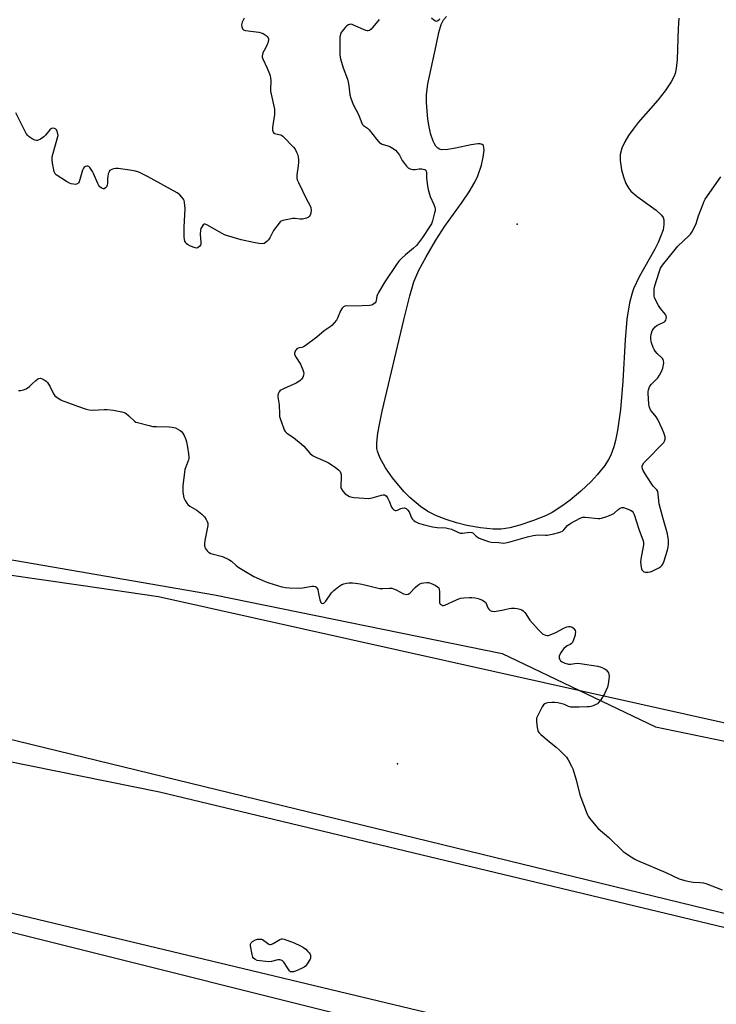
# Model space of a CAD drawing. Units: inches. Extents: x 1189768 to 1195768, y 513458 to 517459.
# Drawn here: x 1191572 to 1191912, y 514019 to 514499 of the extents above; entities that cross this region are included whole.
import ezdxf

# ---------------------------------------------------------------- set-up
doc = ezdxf.new("R2010")
doc.units = ezdxf.units.IN
doc.header["$MEASUREMENT"] = 0
for name, color, linetype in [('ELEV-Spot Elevation', 7, 'Continuous'), ('HYDRO-Water Body', 4, 'Continuous'), ('NTRL-Farm Land', 3, 'Continuous'), ('NTRL-Trees', 3, 'Continuous'), ('Undefined', 1, 'Continuous')]:
    doc.layers.add(name, color=color, linetype=linetype)

msp = doc.modelspace()

# ---------------------------------------------------------------- linework, layer by layer
at = {"layer": 'ELEV-Spot Elevation'}
for p in [(1191814.99, 514399.38, 194.22), (1191756.7, 514136.49, 198.62)]:
    msp.add_point(p, dxfattribs=at)
at = {"layer": 'HYDRO-Water Body'}
msp.add_polyline3d([(1191893.82, 514499.82, 0), (1191893.54, 514494.9, 0), (1191893.12, 514479.7, 0), (1191892.61, 514475.35, 0), (1191892.03, 514472.88, 0), (1191891.55, 514471.55, 0), (1191890.16, 514468.8, 0), (1191887.22, 514464.47, 0), (1191883.55, 514459.94, 0), (1191874.04, 514448.94, 0), (1191871.54, 514445.77, 0), (1191869.31, 514442.61, 0), (1191867.46, 514439.5, 0), (1191866.09, 514436.43, 0), (1191865.3, 514433.45, 0), (1191865.19, 514430.55, 0), (1191865.95, 514425.97, 0), (1191866.88, 514422.54, 0), (1191868.05, 514419.34, 0), (1191869.41, 514416.81, 0), (1191870.5, 514415.53, 0), (1191873.57, 514412.88, 0), (1191882.79, 514406.26, 0), (1191885.4, 514403.79, 0), (1191886.16, 514402.63, 0), (1191886.49, 514401.64, 0), (1191886.63, 514399.35, 0), (1191886.16, 514396.69, 0), (1191885.17, 514393.73, 0), (1191883.78, 514390.55, 0), (1191882.1, 514387.21, 0), (1191874.56, 514373.74, 0), (1191871.81, 514367.95, 0), (1191870.93, 514365.36, 0), (1191869.85, 514361.08, 0), (1191868.58, 514353.15, 0), (1191867.69, 514343.03, 0), (1191866.58, 514323, 0), (1191865.37, 514309.17, 0), (1191863.96, 514298.86, 0), (1191862.96, 514293.98, 0), (1191862.16, 514290.96, 0), (1191860.73, 514286.93, 0), (1191859.6, 514284.67, 0), (1191857.74, 514281.81, 0), (1191854.04, 514277.2, 0), (1191851.08, 514274.02, 0), (1191846.14, 514269.31, 0), (1191840.84, 514264.9, 0), (1191837.26, 514262.26, 0), (1191832.04, 514258.95, 0), (1191828.78, 514257.31, 0), (1191823.01, 514254.98, 0), (1191816.3, 514252.74, 0), (1191811.4, 514251.47, 0), (1191807.2, 514250.85, 0), (1191803.28, 514250.82, 0), (1191797.19, 514251.39, 0), (1191790.51, 514252.6, 0), (1191785.39, 514253.89, 0), (1191780.38, 514255.47, 0), (1191775.67, 514257.33, 0), (1191771.45, 514259.44, 0), (1191767.89, 514261.76, 0), (1191762.74, 514266.16, 0), (1191759.76, 514269.1, 0), (1191754.22, 514275.73, 0), (1191750.77, 514280.65, 0), (1191748.03, 514285.64, 0), (1191746.93, 514288.74, 0), (1191746.67, 514290.17, 0), (1191746.61, 514292.86, 0), (1191747.11, 514297.65, 0), (1191748.03, 514302.66, 0), (1191749.3, 514308.35, 0), (1191759.87, 514352.81, 0), (1191762.66, 514364.49, 0), (1191764.71, 514371.37, 0), (1191767.18, 514377.07, 0), (1191770.62, 514383.54, 0), (1191775.44, 514391.64, 0), (1191779.82, 514398.43, 0), (1191788.27, 514410.2, 0), (1191791.62, 514415.14, 0), (1191794.48, 514419.99, 0), (1191795.93, 514423.04, 0), (1191797.64, 514428.16, 0), (1191798.54, 514432.07, 0), (1191798.94, 514435.51, 0), (1191798.87, 514436.84, 0), (1191798.57, 514437.78, 0), (1191797.99, 514438.3, 0), (1191797.05, 514438.56, 0), (1191795.82, 514438.59, 0), (1191792.64, 514438.17, 0), (1191784.97, 514436.46, 0), (1191781.32, 514435.81, 0), (1191778.33, 514435.72, 0), (1191777.23, 514435.99, 0), (1191776.29, 514436.56, 0), (1191775.46, 514437.43, 0), (1191774.71, 514438.57, 0), (1191774.04, 514439.93, 0), (1191772.95, 514443.18, 0), (1191772.13, 514446.87, 0), (1191771.54, 514450.69, 0), (1191770.76, 514458.8, 0), (1191770.76, 514462.47, 0), (1191771.45, 514467.84, 0), (1191775.56, 514486.51, 0), (1191776.78, 514492.87, 0), (1191778.07, 514496.81, 0), (1191779.2, 514498.98, 0), (1191780.6, 514500.75, 0)], dxfattribs=at)
at = {"layer": 'NTRL-Farm Land'}
for points in [[(1193390.29, 513690.95), (1192864.01, 513819.73), (1192467.68, 513910.02), (1192119.13, 514007.91), (1191640.69, 514122.58), (1191339.61, 514183.59), (1191333.6, 514190.56), (1191319.72, 514212.76), (1191312.33, 514234.48), (1191305.96, 514240.43), (1191291.9, 514248.83), (1191302.53, 514274.64), (1191334.2, 514284.04), (1191499.96, 514247.69), (1191667.44, 514218.79), (1191807.75, 514190.24), (1191882.48, 514154.4), (1191924.93, 514145.66), (1192143.8, 514095.87), (1192304, 514056.73), (1192746.44, 513943.27), (1193148.37, 513841.88)], [(1191219.5, 513999.97), (1191244.04, 514046.35), (1191252.76, 514087.83), (1191267.64, 514147.3), (1191275.92, 514165.53), (1191287.27, 514169.54), (1191301.35, 514158.62), (1191315.72, 514123.35), (1191363.96, 514105.5), (1191764.85, 514005.24), (1191967.75, 513957.34), (1192292.03, 513874.92), (1193017.22, 513700.23)]]:
    msp.add_lwpolyline(points, dxfattribs=at)
at = {"layer": 'NTRL-Trees'}
for points in [[(1193324.87, 513630.9, 0), (1191816.64, 514004.08, 0), (1191338.08, 514118.68, 0), (1191305.47, 514126.49, 0), (1191272.84, 514109.63, 0), (1191232.17, 514113.12, 0), (1191220.55, 514124.74, 0), (1191217.4, 514158.39, 0), (1191300.3, 514511.25, 0), (1191358.75, 514773.41, 0), (1191323.71, 514797.68, 0), (1191141.99, 514878.85, 0), (1190931.69, 514961.87, 0), (1190498.15, 515178.64, 0)], [(1193362.05, 513806.36, 0), (1191921.5, 514155.07, 0), (1191640.19, 514217.81, 0), (1191602.29, 514223.27, 0), (1191525.37, 514234.34, 0), (1191393.69, 514286.25, 0), (1191330.94, 514294.38, 0), (1191310.02, 514290.9, 0), (1191303.01, 514266.35, 0), (1191300.73, 514258.36, 0), (1191312.35, 514230.48, 0), (1191326.29, 514207.24, 0), (1191965.37, 514051.53, 0), (1192132.06, 514001.78, 0), (1193323.71, 513707.59, 0)]]:
    msp.add_polyline3d(points, dxfattribs=at)
at = {"layer": 'Undefined'}
for points, elevation in [([(1191681.98, 514499.91), (1191681.03, 514497.87), (1191680.7, 514496.61), (1191680.78, 514495.59), (1191681.17, 514494.69), (1191681.61, 514494.23), (1191682.09, 514494), (1191682.62, 514493.85), (1191689.02, 514493.03), (1191690.16, 514492.78), (1191691.18, 514492.33), (1191692.61, 514491.46), (1191693.22, 514490.93), (1191693.61, 514490.33), (1191693.74, 514489.86), (1191693.78, 514489.32), (1191693.71, 514488.5), (1191693.53, 514487.69), (1191693.22, 514486.96), (1191692.28, 514485.29), (1191691.11, 514482.93), (1191690.8, 514482.14), (1191690.65, 514481.34), (1191690.72, 514480.82), (1191690.99, 514480.02), (1191693.1, 514475.53), (1191694.27, 514472.8), (1191694.68, 514471.7), (1191694.86, 514470.85), (1191694.91, 514469.38), (1191694.77, 514465.31), (1191694.83, 514464.2), (1191696.43, 514456.96), (1191696.67, 514455.56), (1191696.77, 514454.43), (1191696.66, 514452.98), (1191695.71, 514446.53), (1191695.75, 514445.2), (1191696.11, 514444.24), (1191696.42, 514443.84), (1191696.71, 514443.63), (1191697.36, 514443.41), (1191699.67, 514443.05), (1191700.18, 514442.82), (1191700.86, 514442.31), (1191706.05, 514437), (1191706.75, 514436.08), (1191707.49, 514434.62), (1191707.87, 514433.61), (1191708.21, 514432.35), (1191708.43, 514430.97), (1191708.5, 514429.78), (1191708.33, 514427.9), (1191707.68, 514423.57), (1191707.59, 514422.71), (1191707.62, 514421.86), (1191707.85, 514421.04), (1191708.44, 514419.69), (1191712.3, 514411.64), (1191713.94, 514408.66), (1191714.37, 514407.65), (1191714.57, 514406.22), (1191714.5, 514404.78), (1191714.11, 514403.8), (1191713.65, 514403.18), (1191713.28, 514402.84), (1191712.31, 514402.39), (1191710.43, 514401.94), (1191709.31, 514401.89), (1191706.75, 514402.16), (1191705.6, 514402.14), (1191701.57, 514401.43), (1191700.73, 514401.22), (1191699.97, 514400.89), (1191699.53, 514400.55), (1191698.95, 514399.92), (1191696.29, 514396.37), (1191695.7, 514395.38), (1191694.47, 514392.83), (1191693.83, 514391.88), (1191693.04, 514391.01), (1191692.39, 514390.44), (1191691.73, 514390.07), (1191691.09, 514389.93), (1191689.15, 514390.04), (1191686.56, 514390.51), (1191680.48, 514391.89), (1191673.38, 514393.89), (1191672.3, 514394.3), (1191671.28, 514394.82), (1191663.69, 514399.16), (1191662.95, 514399.44), (1191662.51, 514399.46), (1191661.93, 514399.06), (1191661.43, 514398.39), (1191660.88, 514397.35), (1191660.64, 514396.55), (1191660.5, 514394.63), (1191660.83, 514390.58), (1191660.79, 514389.74), (1191660.69, 514389.29), (1191660.35, 514388.68), (1191659.54, 514388.02), (1191658.82, 514387.76), (1191658.03, 514387.84), (1191655.85, 514388.65), (1191654.32, 514389.47), (1191653.74, 514390.03), (1191653.26, 514390.67), (1191653.02, 514391.15), (1191652.77, 514391.92), (1191652.61, 514393.35), (1191652.62, 514398.06), (1191653.22, 514407.16), (1191652.88, 514410.09), (1191652.67, 514410.94), (1191652.3, 514411.7), (1191651.61, 514412.63), (1191650.64, 514413.72), (1191649.99, 514414.29), (1191649.29, 514414.77), (1191634.85, 514422.74), (1191630.62, 514424.78), (1191628.99, 514425.35), (1191626.14, 514425.85), (1191620.43, 514426.6), (1191619.3, 514426.62), (1191618.22, 514426.4), (1191617.45, 514426.13), (1191616.74, 514425.78), (1191616.35, 514425.47), (1191616.05, 514425.02), (1191615.67, 514423.94), (1191615.42, 514422.76), (1191615.34, 514421.94), (1191615.31, 514419.46), (1191615.15, 514418.41), (1191614.79, 514417.72), (1191614.31, 514417.12), (1191613.75, 514416.71), (1191613.34, 514416.65), (1191612.9, 514416.79), (1191612.22, 514417.18), (1191611.58, 514417.7), (1191611.08, 514418.3), (1191610.54, 514419.28), (1191608.53, 514424.08), (1191608.02, 514425.11), (1191606.73, 514427.01), (1191606.16, 514427.55), (1191605.72, 514427.73), (1191605.24, 514427.76), (1191604.51, 514427.58), (1191604.11, 514427.33), (1191603.66, 514426.8), (1191603.19, 514425.75), (1191601.43, 514420.06), (1191601.17, 514419.57), (1191600.86, 514419.2), (1191600.25, 514418.87), (1191599.49, 514418.81), (1191598.68, 514418.9), (1191597.59, 514419.11), (1191596.79, 514419.39), (1191595.26, 514420.26), (1191590.33, 514423.45), (1191589.76, 514424.04), (1191589.33, 514425.07), (1191588.5, 514429.15), (1191588.27, 514430.91), (1191588.4, 514432.33), (1191588.8, 514434.06), (1191589.91, 514438.11), (1191591.12, 514442.12), (1191591.19, 514442.7), (1191591.1, 514443.54), (1191590.8, 514444.65), (1191590.47, 514445.4), (1191590.16, 514445.81), (1191589.51, 514446.16), (1191588.77, 514446.29), (1191588.06, 514446.11), (1191587.23, 514445.38), (1191585.14, 514442.85), (1191584.31, 514442.01), (1191582.65, 514440.96), (1191581.16, 514440.3), (1191580.66, 514440.23), (1191579.87, 514440.42), (1191578.57, 514441.11), (1191577.05, 514442.07), (1191576.39, 514442.64), (1191575.72, 514443.6), (1191570.65, 514453.78)], 198), ([(1191777.14, 514499.49), (1191776.95, 514499.03), (1191776.4, 514498.5), (1191775.72, 514498.27), (1191775.26, 514498.36), (1191774.35, 514498.89), (1191773.32, 514499.83)], 196), ([(1191747.69, 514499.17), (1191744.74, 514495.39), (1191743.93, 514494.57), (1191743.05, 514493.91), (1191742.36, 514493.63), (1191741.86, 514493.65), (1191741.34, 514493.78), (1191735.32, 514496.48), (1191734.53, 514496.77), (1191733.77, 514496.88), (1191733.24, 514496.76), (1191732.73, 514496.53), (1191731.99, 514496.07), (1191731.33, 514495.51), (1191729.73, 514493.51), (1191729.28, 514492.79), (1191728.93, 514492.01), (1191728.66, 514490.61), (1191728.57, 514488.6), (1191728.66, 514482.03), (1191728.75, 514480.88), (1191728.92, 514480.01), (1191730.17, 514475.71), (1191732.25, 514470.1), (1191732.71, 514468.69), (1191733.05, 514466.95), (1191733.51, 514462.51), (1191733.97, 514460.83), (1191735.06, 514457.83), (1191737.62, 514452.87), (1191739.24, 514448.74), (1191739.53, 514448.24), (1191740.1, 514447.62), (1191742.11, 514446.22), (1191742.92, 514445.49), (1191746.41, 514440.91), (1191747.36, 514439.77), (1191747.98, 514439.17), (1191748.45, 514438.85), (1191749.23, 514438.51), (1191751.93, 514437.67), (1191752.9, 514437.28), (1191754.6, 514436.31), (1191755.7, 514435.46), (1191756.62, 514434.4), (1191757.63, 514433.04), (1191759.03, 514430.56), (1191759.67, 514429.59), (1191761.11, 514427.75), (1191761.92, 514426.94), (1191762.88, 514426.44), (1191764.23, 514426.11), (1191765.34, 514426.07), (1191767.31, 514426.39), (1191768.49, 514426.4), (1191769.86, 514426.17), (1191770.29, 514425.93), (1191770.45, 514425.74), (1191770.67, 514425.28), (1191770.86, 514424.46), (1191770.86, 514421.77), (1191770.94, 514420.89), (1191771.38, 514417.99), (1191771.73, 514416.28), (1191772.68, 514412.94), (1191774.39, 514409.04), (1191774.83, 514407.75), (1191775.03, 514406.7), (1191774.99, 514405.94), (1191774.8, 514404.93), (1191773.81, 514401.12), (1191773.23, 514399.69), (1191772.32, 514398.17), (1191768.92, 514392.97), (1191765.89, 514389.09), (1191764.46, 514387.69), (1191760.66, 514384.54), (1191758.58, 514382.71), (1191757.41, 514381.42), (1191756.17, 514379.76), (1191750.52, 514371.31), (1191747.41, 514366.15), (1191746.89, 514365.12), (1191746.61, 514364.33), (1191746.44, 514363.52), (1191746.28, 514362), (1191746.09, 514361.56), (1191745.77, 514361.15), (1191745.15, 514360.61), (1191744.45, 514360.14), (1191743.95, 514359.91), (1191743.11, 514359.74), (1191735.94, 514359.54), (1191731.9, 514359.59), (1191731.09, 514359.46), (1191730.45, 514359.16), (1191729.68, 514358.45), (1191728.88, 514357.23), (1191727.46, 514353.66), (1191726.92, 514352.63), (1191725.85, 514351.3), (1191724.67, 514350.05), (1191723.8, 514349.35), (1191721.01, 514347.47), (1191717.31, 514344.34), (1191711.61, 514340.16), (1191710.87, 514339.7), (1191710.1, 514339.36), (1191708.73, 514339.16), (1191708.26, 514339.02), (1191707.6, 514338.61), (1191707.23, 514338.25), (1191706.92, 514337.8), (1191706.6, 514337.06), (1191706.5, 514336.55), (1191706.54, 514336.03), (1191707, 514334.99), (1191709.37, 514331.14), (1191710.53, 514328.39), (1191710.81, 514327.55), (1191710.96, 514326.71), (1191710.87, 514325.94), (1191710.63, 514325.17), (1191710.29, 514324.45), (1191709.95, 514323.96), (1191709.22, 514323.19), (1191708.6, 514322.7), (1191707.31, 514321.99), (1191701.07, 514319.17), (1191699.77, 514318.5), (1191699.31, 514318.18), (1191698.96, 514317.77), (1191698.51, 514316.75), (1191698.34, 514315.9), (1191698.32, 514315.34), (1191698.96, 514311.42), (1191699.09, 514306.78), (1191699.21, 514305.63), (1191699.62, 514304.21), (1191701.06, 514300.26), (1191701.5, 514299.16), (1191701.91, 514298.39), (1191702.67, 514297.6), (1191705.97, 514295.43), (1191709.78, 514292.38), (1191711, 514291.22), (1191713.99, 514287.89), (1191715.31, 514286.76), (1191716.81, 514285.87), (1191721.73, 514283.77), (1191723.04, 514283.12), (1191726.35, 514280.97), (1191728.11, 514279.47), (1191728.67, 514278.83), (1191728.92, 514278.41), (1191729.19, 514277.48), (1191729.23, 514276.1), (1191729.07, 514271.89), (1191729.14, 514271.09), (1191729.3, 514270.57), (1191730.05, 514269.37), (1191731.19, 514268.08), (1191732.05, 514267.46), (1191733.37, 514266.79), (1191734.46, 514266.36), (1191735.61, 514266.15), (1191742.69, 514265.81), (1191743.56, 514265.89), (1191744.41, 514266.09), (1191748.83, 514267.44), (1191749.64, 514267.56), (1191750.36, 514267.46), (1191751.11, 514266.98), (1191751.88, 514265.99), (1191752.69, 514264.46), (1191753.84, 514261.59), (1191754.32, 514260.87), (1191754.88, 514260.25), (1191755.53, 514259.85), (1191755.99, 514259.81), (1191756.71, 514259.99), (1191758.35, 514260.84), (1191759.05, 514261.1), (1191760.03, 514261.12), (1191760.94, 514260.8), (1191761.7, 514260.09), (1191762.33, 514259.2), (1191763.48, 514256.38), (1191764, 514255.61), (1191764.61, 514255.05), (1191765.31, 514254.56), (1191766.96, 514253.7), (1191769.19, 514253.03), (1191773.71, 514251.88), (1191776, 514251.65), (1191780.25, 514251.4), (1191781.62, 514251.17), (1191782.98, 514250.74), (1191786.18, 514249.25), (1191787.27, 514248.89), (1191788.43, 514248.85), (1191791.9, 514249.26), (1191792.92, 514249.21), (1191793.46, 514248.95), (1191795.1, 514247.44), (1191796.55, 514246.47), (1191797.85, 514245.84), (1191800.03, 514245.03), (1191801.15, 514244.71), (1191802.31, 514244.5), (1191806.13, 514244.24), (1191808.26, 514244), (1191809.32, 514244.08), (1191810.98, 514244.43), (1191820.07, 514247.07), (1191822.82, 514247.72), (1191823.93, 514247.89), (1191825.65, 514247.98), (1191828.85, 514247.86), (1191829.72, 514247.91), (1191832.91, 514248.51), (1191835.28, 514249.11), (1191836.4, 514249.49), (1191837.11, 514249.89), (1191837.74, 514250.45), (1191839.66, 514252.57), (1191841.14, 514253.75), (1191845.75, 514256.18), (1191847.06, 514256.57), (1191848.17, 514256.67), (1191854.52, 514256.01), (1191855.38, 514255.99), (1191856.23, 514256.12), (1191858.75, 514256.94), (1191861.24, 514257.88), (1191862.21, 514258.48), (1191864.33, 514260.4), (1191865.2, 514261.02), (1191866.1, 514261.34), (1191866.89, 514261.28), (1191868.24, 514260.86), (1191870.38, 514260.01), (1191871.08, 514259.6), (1191871.59, 514258.98), (1191872.03, 514257.93), (1191874.35, 514250.87), (1191876.54, 514245.13), (1191876.72, 514244.29), (1191876.67, 514243.15), (1191875.4, 514236.2), (1191875.23, 514234.74), (1191875.3, 514233.61), (1191875.58, 514232.14), (1191875.88, 514231.03), (1191876.14, 514230.57), (1191876.45, 514230.26), (1191876.84, 514230.04), (1191877.57, 514229.87), (1191878.93, 514229.89), (1191880.02, 514230.06), (1191881.22, 514230.51), (1191884.14, 514231.95), (1191885.09, 514232.56), (1191885.64, 514233.09), (1191886.07, 514233.78), (1191886.49, 514234.87), (1191888.28, 514240.53), (1191888.63, 514241.95), (1191888.76, 514243.64), (1191888.76, 514245.33), (1191888.64, 514246.5), (1191888.2, 514249.16), (1191887.76, 514250.87), (1191886.06, 514256.43), (1191884.3, 514263.16), (1191884.06, 514264.58), (1191883.79, 514268.02), (1191883.58, 514269.11), (1191883.15, 514269.91), (1191881.56, 514271.55), (1191881.02, 514272.23), (1191878.34, 514276.38), (1191876.5, 514279.42), (1191876.17, 514280.22), (1191876.02, 514281.03), (1191876.06, 514281.52), (1191876.19, 514281.97), (1191876.86, 514283.07), (1191878.22, 514284.55), (1191885.97, 514292.43), (1191886.5, 514293.09), (1191886.89, 514293.75), (1191887.19, 514294.73), (1191887.14, 514295.81), (1191886.52, 514297.76), (1191885.73, 514299.68), (1191883.57, 514304.27), (1191882.81, 514305.54), (1191880.58, 514308.28), (1191880.08, 514308.99), (1191879.68, 514309.74), (1191879.45, 514310.55), (1191879.26, 514311.96), (1191878.92, 514316.94), (1191878.91, 514317.8), (1191879.01, 514318.64), (1191879.35, 514319.73), (1191879.73, 514320.49), (1191880.47, 514321.4), (1191882.8, 514323.72), (1191883.59, 514324.61), (1191884.38, 514325.83), (1191885.38, 514327.62), (1191885.76, 514328.4), (1191886.03, 514329.23), (1191886.48, 514331.81), (1191886.41, 514332.89), (1191886.15, 514333.55), (1191885.89, 514333.96), (1191883.23, 514336.42), (1191882.28, 514337.55), (1191881.81, 514338.29), (1191881.35, 514339.38), (1191880.58, 514341.64), (1191880.34, 514342.5), (1191880.21, 514343.35), (1191880.28, 514344.73), (1191880.53, 514346.39), (1191880.93, 514347.44), (1191881.55, 514348.44), (1191882.29, 514349.37), (1191883.17, 514350.07), (1191884.16, 514350.59), (1191886.25, 514351.46), (1191886.92, 514351.87), (1191887.26, 514352.25), (1191887.49, 514352.71), (1191887.8, 514353.99), (1191887.76, 514354.75), (1191887.41, 514355.47), (1191884.98, 514358.35), (1191884, 514359.82), (1191882.33, 514362.95), (1191882.03, 514363.77), (1191881.92, 514364.31), (1191881.78, 514366.27), (1191881.89, 514367.96), (1191882.24, 514369.38), (1191884.26, 514376.13), (1191884.94, 514377.96), (1191885.83, 514379.54), (1191891.38, 514386.35), (1191893.46, 514388.73), (1191898.77, 514393.69), (1191899.52, 514394.55), (1191900.19, 514395.48), (1191901.05, 514397), (1191902.25, 514399.73), (1191903.5, 514403.46), (1191905.66, 514409.28), (1191906.2, 514410.64), (1191906.75, 514411.68), (1191914.34, 514422.5)], 196), ([(1191571.86, 514318.39), (1191573.02, 514318.42), (1191574.36, 514318.69), (1191575.61, 514319.23), (1191577.2, 514320.37), (1191578.29, 514321.27), (1191580.3, 514323.28), (1191581.14, 514323.97), (1191581.87, 514324.27), (1191582.64, 514324.31), (1191583.41, 514324.06), (1191584.41, 514323.5), (1191585.36, 514322.85), (1191585.98, 514322.25), (1191586.51, 514321.54), (1191587.12, 514320.5), (1191588.99, 514316.68), (1191589.65, 514315.8), (1191590.78, 514314.95), (1191592.51, 514313.9), (1191593.56, 514313.39), (1191594.93, 514312.85), (1191600.74, 514310.72), (1191604.94, 514309.29), (1191606.35, 514308.9), (1191608.1, 514308.8), (1191613.69, 514309.15), (1191615.13, 514309.13), (1191618.28, 514308.81), (1191622.34, 514308.02), (1191623.44, 514307.67), (1191624.37, 514307.12), (1191625.66, 514306.1), (1191628.41, 514303.47), (1191629.14, 514303.02), (1191629.95, 514302.72), (1191635.69, 514301.27), (1191637.42, 514300.91), (1191639.18, 514300.81), (1191645.38, 514300.71), (1191646.8, 514300.56), (1191648.4, 514300.12), (1191650.71, 514298.91), (1191651.39, 514298.42), (1191651.94, 514297.77), (1191652.62, 514296.46), (1191653.43, 514294.53), (1191653.75, 514293.4), (1191654.28, 514290.81), (1191654.86, 514287.58), (1191655.03, 514286.12), (1191654.98, 514285.31), (1191654.81, 514284.54), (1191653.26, 514280.75), (1191653.03, 514279.91), (1191652.79, 514278.48), (1191651.99, 514272.11), (1191652.09, 514268.92), (1191652.3, 514266.91), (1191652.57, 514266.08), (1191653.22, 514264.75), (1191653.97, 514263.46), (1191654.51, 514262.77), (1191655.4, 514262.08), (1191658.84, 514259.97), (1191661.37, 514258.08), (1191661.99, 514257.47), (1191662.54, 514256.79), (1191663.39, 514255.58), (1191663.96, 514254.58), (1191664.2, 514253.77), (1191664.19, 514252.61), (1191662.81, 514245.25), (1191662.6, 514243.78), (1191662.59, 514242.63), (1191662.72, 514242.1), (1191662.95, 514241.61), (1191663.92, 514240.23), (1191664.5, 514239.64), (1191664.92, 514239.35), (1191665.61, 514239.01), (1191666.41, 514238.73), (1191671.33, 514237.49), (1191674.5, 514236.03), (1191675.72, 514235.27), (1191678.19, 514232.93), (1191679.33, 514232.08), (1191686.61, 514227.75), (1191689.2, 514226.51), (1191692.11, 514225.3), (1191694.02, 514224.61), (1191700.29, 514222.71), (1191702.02, 514222.32), (1191704.08, 514222.19), (1191709.1, 514222.04), (1191710.57, 514222.2), (1191715.01, 514222.96), (1191715.88, 514222.98), (1191716.66, 514222.79), (1191717.29, 514222.38), (1191717.58, 514221.95), (1191717.78, 514221.45), (1191718.26, 514219.47), (1191718.86, 514216.27), (1191719.11, 514215.48), (1191719.36, 514215.05), (1191719.68, 514214.74), (1191720.22, 514214.54), (1191720.78, 514214.79), (1191721.68, 514215.71), (1191724.59, 514219.8), (1191725.58, 514220.86), (1191728.09, 514222.8), (1191729.53, 514223.76), (1191730.54, 514224.19), (1191731.88, 514224.53), (1191733, 514224.64), (1191734.75, 514224.59), (1191736.2, 514224.47), (1191738.53, 514224.13), (1191740.75, 514223.7), (1191746.64, 514222.19), (1191748.07, 514221.91), (1191749.53, 514221.86), (1191752.77, 514222.07), (1191753.88, 514221.98), (1191754.72, 514221.73), (1191756.11, 514221.17), (1191759.64, 514219.33), (1191760.39, 514219.09), (1191761.14, 514218.98), (1191761.87, 514219.08), (1191762.7, 514219.58), (1191765.27, 514222.35), (1191766.64, 514223.47), (1191767.61, 514224.12), (1191768.39, 514224.44), (1191769.52, 514224.69), (1191770.94, 514224.87), (1191771.78, 514224.85), (1191772.86, 514224.53), (1191775.03, 514223.53), (1191776.24, 514222.76), (1191776.78, 514222.19), (1191777.04, 514221.45), (1191777.16, 514220.33), (1191777.23, 514217.42), (1191777.16, 514214.96), (1191777.26, 514214.65), (1191777.52, 514214.28), (1191778.08, 514213.84), (1191778.53, 514213.64), (1191779.1, 514213.56), (1191779.83, 514213.73), (1191785.49, 514216.41), (1191786.55, 514216.85), (1191787.37, 514217.1), (1191789.1, 514217.34), (1191791.73, 514217.56), (1191792.89, 514217.52), (1191794.6, 514217.27), (1191796.02, 514216.99), (1191796.84, 514216.74), (1191798.11, 514216.12), (1191799.29, 514215.38), (1191799.69, 514215.03), (1191800.01, 514214.6), (1191800.8, 514212.45), (1191801.16, 514211.81), (1191801.85, 514211.12), (1191802.69, 514210.78), (1191803.77, 514210.74), (1191805.73, 514211), (1191808.33, 514211.47), (1191811.19, 514212.19), (1191812.35, 514212.3), (1191813.81, 514212.29), (1191814.97, 514212.19), (1191816.33, 514211.83), (1191817.35, 514211.41), (1191818.05, 514210.95), (1191818.85, 514210.17), (1191819.35, 514209.5), (1191820.62, 514207.34), (1191821.29, 514206.4), (1191825.48, 514201.72), (1191827.39, 514199.82), (1191828.09, 514199.38), (1191828.82, 514199.08), (1191829.83, 514198.89), (1191830.38, 514198.97), (1191831.2, 514199.23), (1191833.93, 514200.43), (1191837.87, 514202.58), (1191839.23, 514203.15), (1191840.02, 514203.28), (1191840.81, 514203.29), (1191841.31, 514203.21), (1191841.79, 514203.02), (1191842.45, 514202.53), (1191843.01, 514201.91), (1191843.27, 514201.44), (1191843.43, 514200.75), (1191843.4, 514199.95), (1191843.25, 514199.11), (1191842.59, 514196.89), (1191842, 514195.62), (1191841.49, 514195), (1191840.81, 514194.53), (1191839.44, 514193.85), (1191838.73, 514193.39), (1191837.86, 514192.66), (1191837.1, 514191.81), (1191836.18, 514190.28), (1191835.6, 514188.94), (1191835.52, 514188.19), (1191835.6, 514187.71), (1191835.78, 514187.26), (1191836.23, 514186.67), (1191836.91, 514186.18), (1191838.23, 514185.55), (1191839.6, 514185.09), (1191840.15, 514185.02), (1191840.98, 514185.05), (1191844.29, 514185.47), (1191845.69, 514185.39), (1191854.3, 514184), (1191855.92, 514183.51), (1191857.47, 514182.84), (1191858.37, 514182.22), (1191859.14, 514181.47), (1191859.56, 514180.76), (1191859.8, 514179.93), (1191859.85, 514179.07), (1191859.71, 514177.61), (1191859.37, 514175.28), (1191859.01, 514173.86), (1191858.25, 514171.92), (1191857.61, 514170.59), (1191855.78, 514167.67), (1191854.78, 514166.28), (1191854.17, 514165.72), (1191853.42, 514165.28), (1191852.07, 514164.69), (1191850.96, 514164.31), (1191850.09, 514164.16), (1191849.2, 514164.12), (1191845.31, 514164.11), (1191842.54, 514163.99), (1191841.15, 514164.06), (1191840.1, 514164.33), (1191838.06, 514165.25), (1191836.99, 514165.6), (1191834.81, 514166.16), (1191833.42, 514166.36), (1191831.99, 514166.33), (1191829.99, 514166.15), (1191829.17, 514165.99), (1191828.5, 514165.69), (1191827.92, 514165.16), (1191827.31, 514164.19), (1191825.1, 514160.01), (1191824.54, 514158.68), (1191824.43, 514157.84), (1191824.47, 514156.98), (1191824.84, 514154.05), (1191825.12, 514152.64), (1191825.33, 514152.12), (1191825.64, 514151.67), (1191826.65, 514150.67), (1191830.6, 514147.25), (1191834.07, 514144.6), (1191835.59, 514143.19), (1191838.52, 514140.28), (1191839.07, 514139.6), (1191839.84, 514138.38), (1191841.55, 514135.34), (1191842.15, 514134.01), (1191843.79, 514128.6), (1191845.64, 514121.26), (1191849.18, 514111.94), (1191849.66, 514110.88), (1191850.29, 514109.9), (1191853.32, 514106.26), (1191854.51, 514104.95), (1191859.8, 514100.55), (1191866.74, 514093.71), (1191867.66, 514092.98), (1191868.89, 514092.18), (1191872.39, 514090.01), (1191873.69, 514089.33), (1191887.54, 514083.5), (1191894, 514080.41), (1191896.75, 514079.6), (1191899.81, 514078.85), (1191900.92, 514078.74), (1191904.24, 514078.63), (1191905.88, 514078.38), (1191906.97, 514078.12), (1191915.05, 514074.93)], 198)]:
    msp.add_lwpolyline(points, dxfattribs=dict(at, elevation=elevation))
at = {"layer": 'Undefined', "elevation": 200}
msp.add_lwpolyline([(1191705.25, 514034.98), (1191704.55, 514035.11), (1191704.01, 514035.51), (1191703.32, 514036.44), (1191701.27, 514039.79), (1191700.61, 514040.47), (1191700.06, 514040.77), (1191699.38, 514040.9), (1191698.36, 514040.86), (1191695.34, 514040.12), (1191694, 514039.98), (1191688.28, 514040.59), (1191687.07, 514041.26), (1191686.53, 514041.72), (1191686.18, 514042.23), (1191685.77, 514043.53), (1191684.99, 514047.75), (1191685.02, 514048.57), (1191685.29, 514049.17), (1191686.02, 514049.87), (1191687.44, 514050.69), (1191688.51, 514050.97), (1191689.88, 514051.03), (1191690.4, 514050.93), (1191690.86, 514050.72), (1191693.34, 514048.96), (1191694.03, 514048.55), (1191694.5, 514048.37), (1191694.97, 514048.35), (1191695.43, 514048.48), (1191696.12, 514048.83), (1191699.33, 514050.8), (1191700.1, 514051.08), (1191700.7, 514051.09), (1191701.49, 514050.9), (1191706.39, 514049.22), (1191709.48, 514047.74), (1191710.84, 514046.95), (1191711.93, 514046.04), (1191713, 514044.99), (1191713.6, 514044.33), (1191714.08, 514043.61), (1191714.27, 514043.09), (1191714.35, 514042.27), (1191714.25, 514041.74), (1191714.04, 514041.22), (1191712.36, 514038.5), (1191711.84, 514037.82), (1191711.21, 514037.26), (1191709.93, 514036.6), (1191706.89, 514035.37), (1191706.06, 514035.1)], close=True, dxfattribs=at)

doc.saveas('drawing.dxf')
